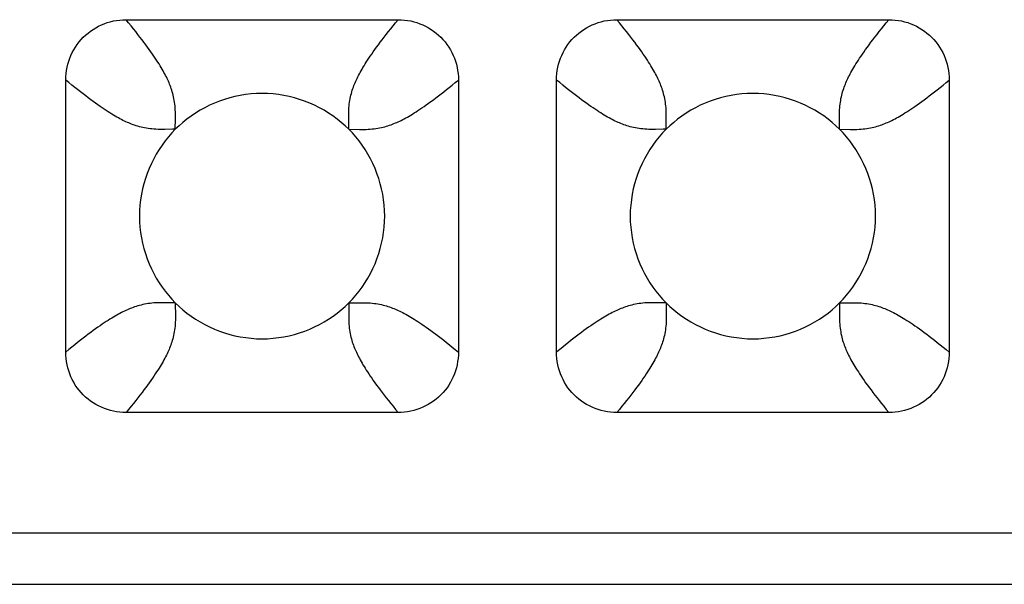
# Model space of a CAD drawing. Units: millimetres. Extents: x -200 to 61, y -23 to 35.
# Drawn here: x 0 to 2, y -22 to -21 of the extents above; entities that cross this region are included whole.
import ezdxf

# ---------------------------------------------------------------- set-up
doc = ezdxf.new("R2010")
doc.units = ezdxf.units.MM
doc.header["$LTSCALE"] = 30.734
doc.layers.add('RACCORDO', color=7, linetype='CONTINUOUS')

msp = doc.modelspace()

# ---------------------------------------------------------------- linework, layer by layer
at = {"layer": 'RACCORDO', "color": 7, "linetype": 'CONTINUOUS'}
for p, q in [((0.1783, -20.88), (0.6217, -20.88)), ((0.9783, -20.88), (1.4217, -20.88)), ((0.08, -21.4217), (0.08, -20.9783)), ((0.72, -20.9783), (0.72, -21.4217)), ((0.88, -21.4217), (0.88, -20.9783)), ((1.52, -20.9783), (1.52, -21.4217)), ((0.6217, -21.52), (0.1783, -21.52)), ((1.4217, -21.52), (0.9783, -21.52)), ((-3.8181, -21.7159), (3.8181, -21.7159)), ((-3.9022, -21.8), (3.9022, -21.8))]:
    msp.add_line(p, q, dxfattribs=at)
at = {"layer": 'RACCORDO', "color": 250, "linetype": 'CONTINUOUS'}
for p, q in [((0.2586, -21.0586), (0.2588, -21.0413)), ((0.5414, -21.0586), (0.5414, -21.0539)), ((1.0586, -21.0586), (1.0588, -21.0413)), ((1.3414, -21.0586), (1.3414, -21.0539)), ((0.2586, -21.0586), (0.2539, -21.0586)), ((0.5414, -21.0586), (0.5587, -21.0588)), ((1.0586, -21.0586), (1.0539, -21.0586)), ((1.3414, -21.0586), (1.3587, -21.0588)), ((0.2586, -21.3414), (0.2413, -21.3412)), ((0.2586, -21.3414), (0.2586, -21.3461)), ((0.5414, -21.3414), (0.5412, -21.3587)), ((0.5414, -21.3414), (0.5461, -21.3414)), ((1.0586, -21.3414), (1.0413, -21.3412)), ((1.0586, -21.3414), (1.0586, -21.3461)), ((1.3414, -21.3414), (1.3412, -21.3587)), ((1.3414, -21.3414), (1.3461, -21.3414))]:
    msp.add_line(p, q, dxfattribs=at)
at = {"layer": 'RACCORDO', "color": 7, "linetype": 'CONTINUOUS'}
for points in [[(0.08, -20.9783), (0.0801, -20.9731), (0.0805, -20.9679), (0.0812, -20.9628), (0.0821, -20.9576), (0.0833, -20.9526), (0.0848, -20.9476), (0.0865, -20.9428), (0.0884, -20.9381), (0.0906, -20.9335), (0.093, -20.929), (0.0957, -20.9246), (0.0986, -20.9204), (0.1017, -20.9163), (0.1051, -20.9123), (0.1086, -20.9086), (0.1123, -20.9051), (0.1163, -20.9017), (0.1204, -20.8986), (0.1246, -20.8957), (0.129, -20.893), (0.1335, -20.8906), (0.1381, -20.8884), (0.1428, -20.8865), (0.1476, -20.8848), (0.1526, -20.8833), (0.1577, -20.8821), (0.1628, -20.8812), (0.1679, -20.8805), (0.1731, -20.8801), (0.1783, -20.88)], [(0.6217, -20.88), (0.6269, -20.8801), (0.6321, -20.8805), (0.6372, -20.8812), (0.6424, -20.8821), (0.6474, -20.8833), (0.6524, -20.8848), (0.6572, -20.8865), (0.6619, -20.8884), (0.6665, -20.8906), (0.671, -20.893), (0.6754, -20.8957), (0.6796, -20.8986), (0.6837, -20.9017), (0.6877, -20.9051), (0.6914, -20.9086), (0.6949, -20.9123), (0.6983, -20.9163), (0.7014, -20.9204), (0.7043, -20.9246), (0.707, -20.929), (0.7094, -20.9335), (0.7116, -20.9381), (0.7135, -20.9428), (0.7152, -20.9476), (0.7167, -20.9526), (0.7179, -20.9577), (0.7188, -20.9628), (0.7195, -20.9679), (0.7199, -20.9731), (0.72, -20.9783)], [(0.88, -20.9783), (0.8801, -20.9731), (0.8805, -20.9679), (0.8812, -20.9628), (0.8821, -20.9576), (0.8833, -20.9526), (0.8848, -20.9476), (0.8865, -20.9428), (0.8884, -20.9381), (0.8906, -20.9335), (0.893, -20.929), (0.8957, -20.9246), (0.8986, -20.9204), (0.9017, -20.9163), (0.9051, -20.9123), (0.9086, -20.9086), (0.9123, -20.9051), (0.9163, -20.9017), (0.9204, -20.8986), (0.9246, -20.8957), (0.929, -20.893), (0.9335, -20.8906), (0.9381, -20.8884), (0.9428, -20.8865), (0.9476, -20.8848), (0.9526, -20.8833), (0.9577, -20.8821), (0.9628, -20.8812), (0.9679, -20.8805), (0.9731, -20.8801), (0.9783, -20.88)], [(1.4217, -20.88), (1.4269, -20.8801), (1.4321, -20.8805), (1.4372, -20.8812), (1.4424, -20.8821), (1.4474, -20.8833), (1.4524, -20.8848), (1.4572, -20.8865), (1.4619, -20.8884), (1.4665, -20.8906), (1.471, -20.893), (1.4754, -20.8957), (1.4796, -20.8986), (1.4837, -20.9017), (1.4877, -20.9051), (1.4914, -20.9086), (1.4949, -20.9123), (1.4983, -20.9163), (1.5014, -20.9204), (1.5043, -20.9246), (1.507, -20.929), (1.5094, -20.9335), (1.5116, -20.9381), (1.5135, -20.9428), (1.5152, -20.9476), (1.5167, -20.9526), (1.5179, -20.9577), (1.5188, -20.9628), (1.5195, -20.9679), (1.5199, -20.9731), (1.52, -20.9783)], [(0.5414, -21.0586), (0.5354, -21.0528), (0.5291, -21.0473), (0.5225, -21.042), (0.5156, -21.0369), (0.5084, -21.0321), (0.501, -21.0276), (0.4934, -21.0234), (0.4855, -21.0195), (0.4776, -21.0159), (0.4694, -21.0127), (0.4611, -21.0098), (0.4527, -21.0073), (0.4442, -21.0051), (0.4355, -21.0033), (0.4267, -21.0019), (0.4179, -21.0008), (0.4089, -21.0002), (0.3999, -21), (0.3909, -21.0002), (0.382, -21.0009), (0.3731, -21.0019), (0.3644, -21.0033), (0.3557, -21.0051), (0.3472, -21.0073), (0.3388, -21.0098), (0.3305, -21.0127), (0.3223, -21.0159), (0.3143, -21.0195), (0.3065, -21.0234), (0.2989, -21.0276), (0.2915, -21.0322), (0.2843, -21.037), (0.2774, -21.042), (0.2709, -21.0473), (0.2646, -21.0528), (0.2586, -21.0586)], [(1.3414, -21.0586), (1.3354, -21.0528), (1.3291, -21.0473), (1.3225, -21.042), (1.3156, -21.0369), (1.3084, -21.0321), (1.301, -21.0276), (1.2934, -21.0234), (1.2855, -21.0195), (1.2776, -21.0159), (1.2694, -21.0127), (1.2611, -21.0098), (1.2527, -21.0073), (1.2442, -21.0051), (1.2355, -21.0033), (1.2267, -21.0019), (1.2179, -21.0008), (1.2089, -21.0002), (1.1999, -21), (1.1909, -21.0002), (1.182, -21.0009), (1.1731, -21.0019), (1.1644, -21.0033), (1.1557, -21.0051), (1.1472, -21.0073), (1.1388, -21.0098), (1.1305, -21.0127), (1.1223, -21.0159), (1.1143, -21.0195), (1.1065, -21.0234), (1.0989, -21.0276), (1.0915, -21.0322), (1.0843, -21.037), (1.0774, -21.042), (1.0709, -21.0473), (1.0646, -21.0528), (1.0586, -21.0586)], [(0.2586, -21.0586), (0.2528, -21.0646), (0.2473, -21.0709), (0.242, -21.0775), (0.2369, -21.0844), (0.2321, -21.0916), (0.2276, -21.099), (0.2234, -21.1066), (0.2195, -21.1145), (0.2159, -21.1224), (0.2127, -21.1306), (0.2098, -21.1389), (0.2073, -21.1473), (0.2051, -21.1558), (0.2033, -21.1645), (0.2019, -21.1733), (0.2008, -21.1821), (0.2002, -21.1911), (0.2, -21.2001), (0.2002, -21.2091), (0.2009, -21.218), (0.2019, -21.2269), (0.2033, -21.2356), (0.2051, -21.2443), (0.2073, -21.2528), (0.2098, -21.2612), (0.2127, -21.2695), (0.2159, -21.2777), (0.2195, -21.2857), (0.2234, -21.2935), (0.2276, -21.3011), (0.2322, -21.3085), (0.237, -21.3157), (0.242, -21.3226), (0.2473, -21.3291), (0.2528, -21.3354), (0.2586, -21.3414)], [(0.5414, -21.3414), (0.5472, -21.3354), (0.5527, -21.3291), (0.558, -21.3225), (0.5631, -21.3156), (0.5679, -21.3084), (0.5724, -21.301), (0.5766, -21.2934), (0.5805, -21.2855), (0.5841, -21.2776), (0.5873, -21.2694), (0.5902, -21.2611), (0.5927, -21.2527), (0.5949, -21.2442), (0.5967, -21.2355), (0.5981, -21.2267), (0.5992, -21.2179), (0.5998, -21.2089), (0.6, -21.1999), (0.5998, -21.1909), (0.5991, -21.182), (0.5981, -21.1731), (0.5967, -21.1644), (0.5949, -21.1557), (0.5927, -21.1472), (0.5902, -21.1388), (0.5873, -21.1305), (0.5841, -21.1223), (0.5805, -21.1143), (0.5766, -21.1065), (0.5724, -21.0989), (0.5678, -21.0915), (0.563, -21.0843), (0.558, -21.0774), (0.5527, -21.0709), (0.5472, -21.0646), (0.5414, -21.0586)], [(1.0586, -21.0586), (1.0528, -21.0646), (1.0473, -21.0709), (1.042, -21.0775), (1.0369, -21.0844), (1.0321, -21.0916), (1.0276, -21.099), (1.0234, -21.1066), (1.0195, -21.1145), (1.0159, -21.1224), (1.0127, -21.1306), (1.0098, -21.1389), (1.0073, -21.1473), (1.0051, -21.1558), (1.0033, -21.1645), (1.0019, -21.1733), (1.0008, -21.1821), (1.0002, -21.1911), (1, -21.2001), (1.0002, -21.2091), (1.0009, -21.218), (1.0019, -21.2269), (1.0033, -21.2356), (1.0051, -21.2443), (1.0073, -21.2528), (1.0098, -21.2612), (1.0127, -21.2695), (1.0159, -21.2777), (1.0195, -21.2857), (1.0234, -21.2935), (1.0276, -21.3011), (1.0322, -21.3085), (1.037, -21.3157), (1.042, -21.3226), (1.0473, -21.3291), (1.0528, -21.3354), (1.0586, -21.3414)], [(1.3414, -21.3414), (1.3472, -21.3354), (1.3527, -21.3291), (1.358, -21.3225), (1.3631, -21.3156), (1.3679, -21.3084), (1.3724, -21.301), (1.3766, -21.2934), (1.3805, -21.2855), (1.3841, -21.2776), (1.3873, -21.2694), (1.3902, -21.2611), (1.3927, -21.2527), (1.3949, -21.2442), (1.3967, -21.2355), (1.3981, -21.2267), (1.3992, -21.2179), (1.3998, -21.2089), (1.4, -21.1999), (1.3998, -21.1909), (1.3991, -21.182), (1.3981, -21.1731), (1.3967, -21.1644), (1.3949, -21.1557), (1.3927, -21.1472), (1.3902, -21.1388), (1.3873, -21.1305), (1.3841, -21.1223), (1.3805, -21.1143), (1.3766, -21.1065), (1.3724, -21.0989), (1.3678, -21.0915), (1.363, -21.0843), (1.358, -21.0774), (1.3527, -21.0709), (1.3472, -21.0646), (1.3414, -21.0586)], [(0.2586, -21.3414), (0.2646, -21.3472), (0.2709, -21.3527), (0.2775, -21.358), (0.2844, -21.3631), (0.2916, -21.3679), (0.299, -21.3724), (0.3066, -21.3766), (0.3145, -21.3805), (0.3224, -21.3841), (0.3306, -21.3873), (0.3389, -21.3902), (0.3473, -21.3927), (0.3558, -21.3949), (0.3645, -21.3967), (0.3733, -21.3981), (0.3821, -21.3992), (0.3911, -21.3998), (0.4001, -21.4), (0.4091, -21.3998), (0.418, -21.3991), (0.4269, -21.3981), (0.4356, -21.3967), (0.4443, -21.3949), (0.4528, -21.3927), (0.4612, -21.3902), (0.4695, -21.3873), (0.4777, -21.3841), (0.4857, -21.3805), (0.4935, -21.3766), (0.5011, -21.3724), (0.5085, -21.3678), (0.5157, -21.363), (0.5226, -21.358), (0.5291, -21.3527), (0.5354, -21.3472), (0.5414, -21.3414)], [(1.0586, -21.3414), (1.0646, -21.3472), (1.0709, -21.3527), (1.0775, -21.358), (1.0844, -21.3631), (1.0916, -21.3679), (1.099, -21.3724), (1.1066, -21.3766), (1.1145, -21.3805), (1.1224, -21.3841), (1.1306, -21.3873), (1.1389, -21.3902), (1.1473, -21.3927), (1.1558, -21.3949), (1.1645, -21.3967), (1.1733, -21.3981), (1.1821, -21.3992), (1.1911, -21.3998), (1.2001, -21.4), (1.2091, -21.3998), (1.218, -21.3991), (1.2269, -21.3981), (1.2356, -21.3967), (1.2443, -21.3949), (1.2528, -21.3927), (1.2612, -21.3902), (1.2695, -21.3873), (1.2777, -21.3841), (1.2857, -21.3805), (1.2935, -21.3766), (1.3011, -21.3724), (1.3085, -21.3678), (1.3157, -21.363), (1.3226, -21.358), (1.3291, -21.3527), (1.3354, -21.3472), (1.3414, -21.3414)], [(0.1783, -21.52), (0.1731, -21.5199), (0.1679, -21.5195), (0.1628, -21.5188), (0.1577, -21.5179), (0.1527, -21.5167), (0.1478, -21.5152), (0.1429, -21.5136), (0.1382, -21.5116), (0.1336, -21.5094), (0.1291, -21.507), (0.1247, -21.5044), (0.1204, -21.5015), (0.1163, -21.4983), (0.1124, -21.495), (0.1086, -21.4914), (0.1051, -21.4876), (0.1017, -21.4837), (0.0985, -21.4796), (0.0956, -21.4753), (0.093, -21.4709), (0.0906, -21.4664), (0.0884, -21.4618), (0.0864, -21.4571), (0.0848, -21.4522), (0.0833, -21.4473), (0.0821, -21.4423), (0.0812, -21.4372), (0.0805, -21.4321), (0.0801, -21.4269), (0.08, -21.4217)], [(0.72, -21.4217), (0.7199, -21.4269), (0.7195, -21.4321), (0.7188, -21.4372), (0.7179, -21.4423), (0.7167, -21.4473), (0.7152, -21.4522), (0.7136, -21.4571), (0.7116, -21.4618), (0.7094, -21.4664), (0.707, -21.4709), (0.7044, -21.4753), (0.7015, -21.4796), (0.6983, -21.4837), (0.695, -21.4876), (0.6914, -21.4914), (0.6876, -21.4949), (0.6837, -21.4983), (0.6796, -21.5014), (0.6753, -21.5043), (0.6709, -21.507), (0.6664, -21.5094), (0.6618, -21.5116), (0.6571, -21.5136), (0.6522, -21.5152), (0.6473, -21.5167), (0.6423, -21.5179), (0.6372, -21.5188), (0.6321, -21.5195), (0.6269, -21.5199), (0.6217, -21.52)], [(0.9783, -21.52), (0.9731, -21.5199), (0.9679, -21.5195), (0.9628, -21.5188), (0.9576, -21.5179), (0.9526, -21.5167), (0.9476, -21.5152), (0.9428, -21.5135), (0.9381, -21.5116), (0.9335, -21.5094), (0.929, -21.507), (0.9246, -21.5043), (0.9204, -21.5014), (0.9163, -21.4983), (0.9123, -21.4949), (0.9086, -21.4914), (0.9051, -21.4877), (0.9017, -21.4837), (0.8986, -21.4796), (0.8957, -21.4754), (0.893, -21.471), (0.8906, -21.4665), (0.8884, -21.4619), (0.8865, -21.4572), (0.8848, -21.4524), (0.8833, -21.4474), (0.8821, -21.4423), (0.8812, -21.4372), (0.8805, -21.4321), (0.8801, -21.4269), (0.88, -21.4217)], [(1.52, -21.4217), (1.5199, -21.4269), (1.5195, -21.4321), (1.5188, -21.4372), (1.5179, -21.4424), (1.5167, -21.4474), (1.5152, -21.4524), (1.5135, -21.4572), (1.5116, -21.4619), (1.5094, -21.4665), (1.507, -21.471), (1.5043, -21.4754), (1.5014, -21.4796), (1.4983, -21.4837), (1.4949, -21.4877), (1.4914, -21.4914), (1.4877, -21.4949), (1.4837, -21.4983), (1.4796, -21.5014), (1.4754, -21.5043), (1.471, -21.507), (1.4665, -21.5094), (1.4619, -21.5116), (1.4572, -21.5135), (1.4524, -21.5152), (1.4474, -21.5167), (1.4423, -21.5179), (1.4372, -21.5188), (1.4321, -21.5195), (1.4269, -21.5199), (1.4217, -21.52)]]:
    msp.add_lwpolyline(points, dxfattribs=at)
at = {"layer": 'RACCORDO', "color": 250, "linetype": 'CONTINUOUS'}
for points in [[(0.2588, -21.0413), (0.2588, -21.0376), (0.2588, -21.034), (0.2587, -21.0305), (0.2586, -21.027), (0.2584, -21.0237), (0.2581, -21.0205), (0.2578, -21.0174), (0.2574, -21.0144), (0.2569, -21.0114), (0.2564, -21.0085), (0.2558, -21.0056), (0.2551, -21.0028), (0.2544, -21), (0.2537, -20.9974), (0.2529, -20.9948), (0.252, -20.9922), (0.2511, -20.9898), (0.2502, -20.9874), (0.2493, -20.985), (0.2483, -20.9827), (0.2473, -20.9804), (0.2463, -20.9781), (0.2452, -20.9757), (0.244, -20.9733), (0.2427, -20.9708), (0.2414, -20.9683), (0.2401, -20.9658), (0.2386, -20.9632), (0.2371, -20.9605), (0.2355, -20.9578), (0.2338, -20.955), (0.232, -20.9521), (0.2301, -20.9491), (0.2281, -20.946), (0.226, -20.9427), (0.2237, -20.9394), (0.2213, -20.9359), (0.2188, -20.9323), (0.2162, -20.9285), (0.2134, -20.9247), (0.2105, -20.9208), (0.2074, -20.9167), (0.2043, -20.9126), (0.201, -20.9083), (0.1976, -20.9039), (0.194, -20.8994), (0.1903, -20.8948), (0.1865, -20.89), (0.1825, -20.8851), (0.1783, -20.88)], [(0.5414, -21.0539), (0.5412, -21.0413), (0.5412, -21.0376), (0.5412, -21.034), (0.5413, -21.0305), (0.5414, -21.027), (0.5416, -21.0237), (0.5419, -21.0205), (0.5422, -21.0174), (0.5426, -21.0144), (0.5431, -21.0114), (0.5436, -21.0085), (0.5442, -21.0056), (0.5449, -21.0028), (0.5456, -21), (0.5463, -20.9974), (0.5471, -20.9948), (0.548, -20.9922), (0.5489, -20.9898), (0.5498, -20.9874), (0.5507, -20.985), (0.5517, -20.9827), (0.5527, -20.9804), (0.5537, -20.9781), (0.5548, -20.9757), (0.556, -20.9733), (0.5573, -20.9708), (0.5586, -20.9683), (0.5599, -20.9658), (0.5614, -20.9632), (0.5629, -20.9605), (0.5645, -20.9578), (0.5662, -20.955), (0.568, -20.9521), (0.5699, -20.9491), (0.5719, -20.946), (0.574, -20.9427), (0.5763, -20.9394), (0.5787, -20.9359), (0.5812, -20.9323), (0.5838, -20.9285), (0.5866, -20.9247), (0.5895, -20.9208), (0.5926, -20.9167), (0.5957, -20.9126), (0.599, -20.9083), (0.6024, -20.9039), (0.606, -20.8994), (0.6097, -20.8948), (0.6135, -20.89), (0.6175, -20.8851), (0.6217, -20.88)], [(1.0588, -21.0413), (1.0588, -21.0376), (1.0588, -21.034), (1.0587, -21.0305), (1.0586, -21.027), (1.0584, -21.0237), (1.0581, -21.0205), (1.0578, -21.0174), (1.0574, -21.0144), (1.0569, -21.0114), (1.0564, -21.0085), (1.0558, -21.0056), (1.0551, -21.0028), (1.0544, -21), (1.0537, -20.9974), (1.0529, -20.9948), (1.052, -20.9922), (1.0511, -20.9898), (1.0502, -20.9874), (1.0493, -20.985), (1.0483, -20.9827), (1.0473, -20.9804), (1.0463, -20.9781), (1.0452, -20.9757), (1.044, -20.9733), (1.0427, -20.9708), (1.0414, -20.9683), (1.0401, -20.9658), (1.0386, -20.9632), (1.0371, -20.9605), (1.0355, -20.9578), (1.0338, -20.955), (1.032, -20.9521), (1.0301, -20.9491), (1.0281, -20.946), (1.026, -20.9428), (1.0237, -20.9394), (1.0213, -20.9359), (1.0188, -20.9323), (1.0162, -20.9286), (1.0134, -20.9247), (1.0105, -20.9208), (1.0075, -20.9167), (1.0043, -20.9126), (1.001, -20.9083), (0.9976, -20.9039), (0.9941, -20.8994), (0.9904, -20.8948), (0.9865, -20.89), (0.9825, -20.8851), (0.9783, -20.88)], [(1.3414, -21.0539), (1.3412, -21.0413), (1.3412, -21.0376), (1.3412, -21.034), (1.3413, -21.0305), (1.3414, -21.027), (1.3416, -21.0237), (1.3419, -21.0205), (1.3422, -21.0174), (1.3426, -21.0144), (1.3431, -21.0114), (1.3436, -21.0085), (1.3442, -21.0056), (1.3449, -21.0028), (1.3456, -21), (1.3463, -20.9974), (1.3471, -20.9948), (1.348, -20.9922), (1.3489, -20.9898), (1.3498, -20.9874), (1.3507, -20.985), (1.3517, -20.9827), (1.3527, -20.9804), (1.3537, -20.9781), (1.3548, -20.9757), (1.356, -20.9733), (1.3573, -20.9708), (1.3586, -20.9683), (1.3599, -20.9658), (1.3614, -20.9632), (1.3629, -20.9605), (1.3645, -20.9578), (1.3662, -20.955), (1.368, -20.9521), (1.3699, -20.9491), (1.3719, -20.946), (1.374, -20.9428), (1.3763, -20.9394), (1.3787, -20.9359), (1.3812, -20.9323), (1.3838, -20.9286), (1.3866, -20.9247), (1.3895, -20.9208), (1.3925, -20.9167), (1.3957, -20.9126), (1.399, -20.9083), (1.4024, -20.9039), (1.4059, -20.8994), (1.4096, -20.8948), (1.4135, -20.89), (1.4175, -20.8851), (1.4217, -20.88)], [(0.2539, -21.0586), (0.2413, -21.0588), (0.2376, -21.0588), (0.234, -21.0588), (0.2305, -21.0587), (0.227, -21.0586), (0.2237, -21.0584), (0.2205, -21.0581), (0.2174, -21.0578), (0.2144, -21.0574), (0.2114, -21.0569), (0.2085, -21.0564), (0.2056, -21.0558), (0.2028, -21.0551), (0.2, -21.0544), (0.1974, -21.0537), (0.1948, -21.0529), (0.1922, -21.052), (0.1898, -21.0511), (0.1874, -21.0502), (0.185, -21.0493), (0.1827, -21.0483), (0.1804, -21.0473), (0.1781, -21.0463), (0.1757, -21.0452), (0.1733, -21.044), (0.1708, -21.0427), (0.1683, -21.0414), (0.1658, -21.0401), (0.1632, -21.0386), (0.1605, -21.0371), (0.1578, -21.0355), (0.155, -21.0338), (0.1521, -21.032), (0.1491, -21.0301), (0.146, -21.0281), (0.1427, -21.026), (0.1394, -21.0237), (0.1359, -21.0213), (0.1323, -21.0188), (0.1285, -21.0162), (0.1247, -21.0134), (0.1208, -21.0105), (0.1167, -21.0074), (0.1126, -21.0043), (0.1083, -21.001), (0.1039, -20.9976), (0.0994, -20.994), (0.0948, -20.9903), (0.09, -20.9865), (0.0851, -20.9825), (0.08, -20.9783)], [(0.5587, -21.0588), (0.5624, -21.0588), (0.566, -21.0588), (0.5695, -21.0587), (0.573, -21.0586), (0.5763, -21.0584), (0.5795, -21.0581), (0.5826, -21.0578), (0.5856, -21.0574), (0.5886, -21.0569), (0.5915, -21.0564), (0.5944, -21.0558), (0.5972, -21.0551), (0.6, -21.0544), (0.6026, -21.0537), (0.6052, -21.0529), (0.6078, -21.052), (0.6102, -21.0511), (0.6126, -21.0502), (0.615, -21.0493), (0.6173, -21.0483), (0.6196, -21.0473), (0.6219, -21.0463), (0.6243, -21.0452), (0.6267, -21.044), (0.6292, -21.0427), (0.6317, -21.0414), (0.6342, -21.0401), (0.6368, -21.0386), (0.6395, -21.0371), (0.6422, -21.0355), (0.645, -21.0338), (0.6479, -21.032), (0.6509, -21.0301), (0.654, -21.0281), (0.6573, -21.026), (0.6606, -21.0237), (0.6641, -21.0213), (0.6677, -21.0188), (0.6715, -21.0162), (0.6753, -21.0134), (0.6792, -21.0105), (0.6833, -21.0074), (0.6874, -21.0043), (0.6917, -21.001), (0.6961, -20.9976), (0.7006, -20.994), (0.7052, -20.9903), (0.71, -20.9865), (0.7149, -20.9825), (0.72, -20.9783)], [(1.0539, -21.0586), (1.0413, -21.0588), (1.0376, -21.0588), (1.034, -21.0588), (1.0305, -21.0587), (1.027, -21.0586), (1.0237, -21.0584), (1.0205, -21.0581), (1.0174, -21.0578), (1.0144, -21.0574), (1.0114, -21.0569), (1.0085, -21.0564), (1.0056, -21.0558), (1.0028, -21.0551), (1, -21.0544), (0.9974, -21.0537), (0.9948, -21.0529), (0.9922, -21.052), (0.9898, -21.0511), (0.9874, -21.0502), (0.985, -21.0493), (0.9827, -21.0483), (0.9804, -21.0473), (0.9781, -21.0463), (0.9757, -21.0452), (0.9733, -21.044), (0.9708, -21.0427), (0.9683, -21.0414), (0.9658, -21.0401), (0.9632, -21.0386), (0.9605, -21.0371), (0.9578, -21.0355), (0.955, -21.0338), (0.9521, -21.032), (0.9491, -21.0301), (0.946, -21.0281), (0.9428, -21.026), (0.9394, -21.0237), (0.9359, -21.0213), (0.9323, -21.0188), (0.9286, -21.0162), (0.9247, -21.0134), (0.9208, -21.0105), (0.9167, -21.0075), (0.9126, -21.0043), (0.9083, -21.001), (0.9039, -20.9976), (0.8994, -20.9941), (0.8948, -20.9904), (0.89, -20.9865), (0.8851, -20.9825), (0.88, -20.9783)], [(1.3587, -21.0588), (1.3624, -21.0588), (1.366, -21.0588), (1.3695, -21.0587), (1.373, -21.0586), (1.3763, -21.0584), (1.3795, -21.0581), (1.3826, -21.0578), (1.3856, -21.0574), (1.3886, -21.0569), (1.3915, -21.0564), (1.3944, -21.0558), (1.3972, -21.0551), (1.4, -21.0544), (1.4026, -21.0537), (1.4052, -21.0529), (1.4078, -21.052), (1.4102, -21.0511), (1.4126, -21.0502), (1.415, -21.0493), (1.4173, -21.0483), (1.4196, -21.0473), (1.4219, -21.0463), (1.4243, -21.0452), (1.4267, -21.044), (1.4292, -21.0427), (1.4317, -21.0414), (1.4342, -21.0401), (1.4368, -21.0386), (1.4395, -21.0371), (1.4422, -21.0355), (1.445, -21.0338), (1.4479, -21.032), (1.4509, -21.0301), (1.454, -21.0281), (1.4572, -21.026), (1.4606, -21.0237), (1.4641, -21.0213), (1.4677, -21.0188), (1.4714, -21.0162), (1.4753, -21.0134), (1.4792, -21.0105), (1.4833, -21.0075), (1.4874, -21.0043), (1.4917, -21.001), (1.4961, -20.9976), (1.5006, -20.9941), (1.5052, -20.9904), (1.51, -20.9865), (1.5149, -20.9825), (1.52, -20.9783)], [(0.2413, -21.3412), (0.2376, -21.3412), (0.234, -21.3412), (0.2305, -21.3413), (0.227, -21.3414), (0.2237, -21.3416), (0.2205, -21.3419), (0.2174, -21.3422), (0.2144, -21.3426), (0.2114, -21.3431), (0.2085, -21.3436), (0.2056, -21.3442), (0.2028, -21.3449), (0.2, -21.3456), (0.1974, -21.3463), (0.1948, -21.3471), (0.1922, -21.348), (0.1898, -21.3489), (0.1874, -21.3498), (0.185, -21.3507), (0.1827, -21.3517), (0.1804, -21.3527), (0.1781, -21.3537), (0.1757, -21.3548), (0.1733, -21.356), (0.1708, -21.3573), (0.1683, -21.3586), (0.1658, -21.3599), (0.1632, -21.3614), (0.1605, -21.3629), (0.1578, -21.3645), (0.155, -21.3662), (0.1521, -21.368), (0.1491, -21.3699), (0.146, -21.3719), (0.1427, -21.374), (0.1394, -21.3763), (0.1359, -21.3787), (0.1323, -21.3812), (0.1285, -21.3838), (0.1247, -21.3866), (0.1208, -21.3895), (0.1167, -21.3926), (0.1126, -21.3957), (0.1083, -21.399), (0.1039, -21.4024), (0.0994, -21.406), (0.0947, -21.4097), (0.09, -21.4135), (0.085, -21.4175), (0.08, -21.4217)], [(0.5461, -21.3414), (0.5587, -21.3412), (0.5624, -21.3412), (0.566, -21.3412), (0.5695, -21.3413), (0.573, -21.3414), (0.5763, -21.3416), (0.5795, -21.3419), (0.5826, -21.3422), (0.5856, -21.3426), (0.5886, -21.3431), (0.5915, -21.3436), (0.5944, -21.3442), (0.5972, -21.3449), (0.6, -21.3456), (0.6026, -21.3463), (0.6052, -21.3471), (0.6078, -21.348), (0.6102, -21.3489), (0.6126, -21.3498), (0.615, -21.3507), (0.6173, -21.3517), (0.6196, -21.3527), (0.6219, -21.3537), (0.6243, -21.3548), (0.6267, -21.356), (0.6292, -21.3573), (0.6317, -21.3586), (0.6342, -21.3599), (0.6368, -21.3614), (0.6395, -21.3629), (0.6422, -21.3645), (0.645, -21.3662), (0.6479, -21.368), (0.6509, -21.3699), (0.654, -21.3719), (0.6573, -21.374), (0.6606, -21.3763), (0.6641, -21.3787), (0.6677, -21.3812), (0.6715, -21.3838), (0.6753, -21.3866), (0.6792, -21.3895), (0.6833, -21.3926), (0.6874, -21.3957), (0.6917, -21.399), (0.6961, -21.4024), (0.7006, -21.406), (0.7053, -21.4097), (0.71, -21.4135), (0.715, -21.4175), (0.72, -21.4217)], [(1.0413, -21.3412), (1.0376, -21.3412), (1.034, -21.3412), (1.0305, -21.3413), (1.027, -21.3414), (1.0237, -21.3416), (1.0205, -21.3419), (1.0174, -21.3422), (1.0144, -21.3426), (1.0114, -21.3431), (1.0085, -21.3436), (1.0056, -21.3442), (1.0028, -21.3449), (1, -21.3456), (0.9974, -21.3463), (0.9948, -21.3471), (0.9922, -21.348), (0.9898, -21.3489), (0.9874, -21.3498), (0.985, -21.3507), (0.9827, -21.3517), (0.9804, -21.3527), (0.9781, -21.3537), (0.9757, -21.3548), (0.9733, -21.356), (0.9708, -21.3573), (0.9683, -21.3586), (0.9658, -21.3599), (0.9632, -21.3614), (0.9605, -21.3629), (0.9578, -21.3645), (0.955, -21.3662), (0.9521, -21.368), (0.9491, -21.3699), (0.946, -21.3719), (0.9428, -21.374), (0.9394, -21.3763), (0.9359, -21.3787), (0.9323, -21.3812), (0.9285, -21.3838), (0.9247, -21.3866), (0.9208, -21.3895), (0.9167, -21.3926), (0.9126, -21.3957), (0.9083, -21.399), (0.9039, -21.4024), (0.8994, -21.4059), (0.8948, -21.4097), (0.89, -21.4135), (0.8851, -21.4175), (0.88, -21.4217)], [(1.3461, -21.3414), (1.3587, -21.3412), (1.3624, -21.3412), (1.366, -21.3412), (1.3695, -21.3413), (1.373, -21.3414), (1.3763, -21.3416), (1.3795, -21.3419), (1.3826, -21.3422), (1.3856, -21.3426), (1.3886, -21.3431), (1.3915, -21.3436), (1.3944, -21.3442), (1.3972, -21.3449), (1.4, -21.3456), (1.4026, -21.3463), (1.4052, -21.3471), (1.4078, -21.348), (1.4102, -21.3489), (1.4126, -21.3498), (1.415, -21.3507), (1.4173, -21.3517), (1.4196, -21.3527), (1.4219, -21.3537), (1.4243, -21.3548), (1.4267, -21.356), (1.4292, -21.3573), (1.4317, -21.3586), (1.4342, -21.3599), (1.4368, -21.3614), (1.4395, -21.3629), (1.4422, -21.3645), (1.445, -21.3662), (1.4479, -21.368), (1.4509, -21.3699), (1.454, -21.3719), (1.4573, -21.374), (1.4606, -21.3763), (1.4641, -21.3787), (1.4677, -21.3812), (1.4715, -21.3838), (1.4753, -21.3866), (1.4792, -21.3895), (1.4833, -21.3926), (1.4874, -21.3957), (1.4917, -21.399), (1.4961, -21.4024), (1.5006, -21.4059), (1.5052, -21.4097), (1.51, -21.4135), (1.5149, -21.4175), (1.52, -21.4217)], [(0.2586, -21.3461), (0.2588, -21.3587), (0.2588, -21.3624), (0.2588, -21.366), (0.2587, -21.3695), (0.2586, -21.373), (0.2584, -21.3763), (0.2581, -21.3795), (0.2578, -21.3826), (0.2574, -21.3856), (0.2569, -21.3886), (0.2564, -21.3915), (0.2558, -21.3944), (0.2551, -21.3972), (0.2544, -21.4), (0.2537, -21.4026), (0.2529, -21.4052), (0.252, -21.4078), (0.2511, -21.4102), (0.2502, -21.4126), (0.2493, -21.415), (0.2483, -21.4173), (0.2473, -21.4196), (0.2463, -21.4219), (0.2452, -21.4243), (0.244, -21.4267), (0.2427, -21.4292), (0.2414, -21.4317), (0.2401, -21.4342), (0.2386, -21.4368), (0.2371, -21.4395), (0.2355, -21.4422), (0.2338, -21.445), (0.232, -21.4479), (0.2301, -21.4509), (0.2281, -21.454), (0.226, -21.4573), (0.2237, -21.4606), (0.2213, -21.4641), (0.2188, -21.4677), (0.2162, -21.4715), (0.2134, -21.4753), (0.2105, -21.4792), (0.2074, -21.4833), (0.2043, -21.4874), (0.201, -21.4917), (0.1976, -21.4961), (0.194, -21.5006), (0.1903, -21.5053), (0.1865, -21.51), (0.1825, -21.515), (0.1783, -21.52)], [(0.5412, -21.3587), (0.5412, -21.3624), (0.5412, -21.366), (0.5413, -21.3695), (0.5414, -21.373), (0.5416, -21.3763), (0.5419, -21.3795), (0.5422, -21.3826), (0.5426, -21.3856), (0.5431, -21.3886), (0.5436, -21.3915), (0.5442, -21.3944), (0.5449, -21.3972), (0.5456, -21.4), (0.5463, -21.4026), (0.5471, -21.4052), (0.548, -21.4078), (0.5489, -21.4102), (0.5498, -21.4126), (0.5507, -21.415), (0.5517, -21.4173), (0.5527, -21.4196), (0.5537, -21.4219), (0.5548, -21.4243), (0.556, -21.4267), (0.5573, -21.4292), (0.5586, -21.4317), (0.5599, -21.4342), (0.5614, -21.4368), (0.5629, -21.4395), (0.5645, -21.4422), (0.5662, -21.445), (0.568, -21.4479), (0.5699, -21.4509), (0.5719, -21.454), (0.574, -21.4573), (0.5763, -21.4606), (0.5787, -21.4641), (0.5812, -21.4677), (0.5838, -21.4715), (0.5866, -21.4753), (0.5895, -21.4792), (0.5926, -21.4833), (0.5957, -21.4874), (0.599, -21.4917), (0.6024, -21.4961), (0.606, -21.5006), (0.6097, -21.5053), (0.6135, -21.51), (0.6175, -21.515), (0.6217, -21.52)], [(1.0586, -21.3461), (1.0588, -21.3587), (1.0588, -21.3624), (1.0588, -21.366), (1.0587, -21.3695), (1.0586, -21.373), (1.0584, -21.3763), (1.0581, -21.3795), (1.0578, -21.3826), (1.0574, -21.3856), (1.0569, -21.3886), (1.0564, -21.3915), (1.0558, -21.3944), (1.0551, -21.3972), (1.0544, -21.4), (1.0537, -21.4026), (1.0529, -21.4052), (1.052, -21.4078), (1.0511, -21.4102), (1.0502, -21.4126), (1.0493, -21.415), (1.0483, -21.4173), (1.0473, -21.4196), (1.0463, -21.4219), (1.0452, -21.4243), (1.044, -21.4267), (1.0427, -21.4292), (1.0414, -21.4317), (1.0401, -21.4342), (1.0386, -21.4368), (1.0371, -21.4395), (1.0355, -21.4422), (1.0338, -21.445), (1.032, -21.4479), (1.0301, -21.4509), (1.0281, -21.454), (1.026, -21.4573), (1.0237, -21.4606), (1.0213, -21.4641), (1.0188, -21.4677), (1.0162, -21.4715), (1.0134, -21.4753), (1.0105, -21.4792), (1.0074, -21.4833), (1.0043, -21.4874), (1.001, -21.4917), (0.9976, -21.4961), (0.9941, -21.5006), (0.9903, -21.5052), (0.9865, -21.51), (0.9825, -21.5149), (0.9783, -21.52)], [(1.3412, -21.3587), (1.3412, -21.3624), (1.3412, -21.366), (1.3413, -21.3695), (1.3414, -21.373), (1.3416, -21.3763), (1.3419, -21.3795), (1.3422, -21.3826), (1.3426, -21.3856), (1.3431, -21.3886), (1.3436, -21.3915), (1.3442, -21.3944), (1.3449, -21.3972), (1.3456, -21.4), (1.3463, -21.4026), (1.3471, -21.4052), (1.348, -21.4078), (1.3489, -21.4102), (1.3498, -21.4126), (1.3507, -21.415), (1.3517, -21.4173), (1.3527, -21.4196), (1.3537, -21.4219), (1.3548, -21.4243), (1.356, -21.4267), (1.3573, -21.4292), (1.3586, -21.4317), (1.3599, -21.4342), (1.3614, -21.4368), (1.3629, -21.4395), (1.3645, -21.4422), (1.3662, -21.445), (1.368, -21.4479), (1.3699, -21.4509), (1.3719, -21.454), (1.374, -21.4573), (1.3763, -21.4606), (1.3787, -21.4641), (1.3812, -21.4677), (1.3838, -21.4715), (1.3866, -21.4753), (1.3895, -21.4792), (1.3926, -21.4833), (1.3957, -21.4874), (1.399, -21.4917), (1.4024, -21.4961), (1.4059, -21.5006), (1.4097, -21.5052), (1.4135, -21.51), (1.4175, -21.5149), (1.4217, -21.52)]]:
    msp.add_lwpolyline(points, dxfattribs=at)

doc.saveas('drawing.dxf')
